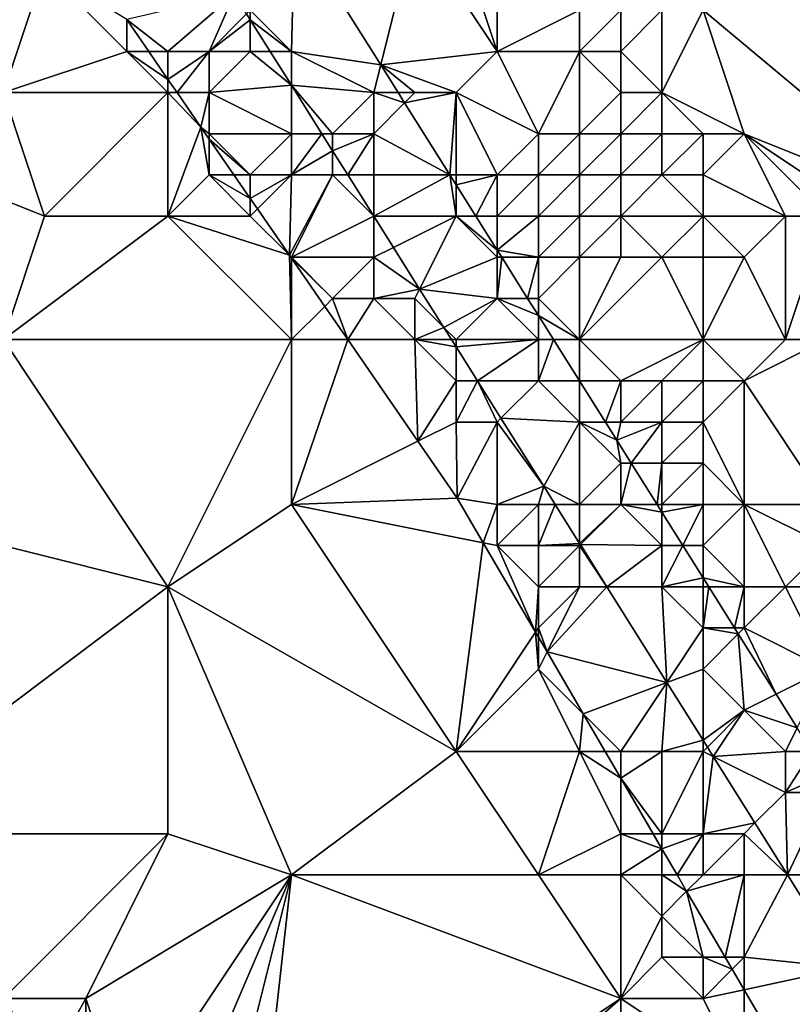
# Model space of a CAD drawing. Units: metres. Extents: x 73125 to 73750, y 343500 to 344000.
# Drawn here: x 73566 to 73585, y 343879 to 343903 of the extents above; entities that cross this region are included whole.
import ezdxf

# ---------------------------------------------------------------- set-up
doc = ezdxf.new("R2010")
doc.units = ezdxf.units.M
doc.layers.add('Terrain', color=15, linetype='Continuous')

msp = doc.modelspace()

# ---------------------------------------------------------------- linework, layer by layer
at = {"layer": 'Terrain'}
for points in [[(73589, 343898, 270.16), (73588, 343911, 270.04), (73583, 343903, 270.15), (73589, 343898, 270.16)], [(73573, 343902, 269.43), (73573.074, 343905, 269.176), (73572, 343903, 269.74), (73573, 343902, 269.43)], [(73573, 343902, 269.43), (73575.168, 343901.673, 269.234), (73573.074, 343905, 269.176), (73573, 343902, 269.43)], [(73573.074, 343905, 269.176), (73575.168, 343901.673, 269.234), (73576, 343905, 269.22), (73573.074, 343905, 269.176)], [(73578, 343902, 268.98), (73576, 343905, 269.22), (73575.168, 343901.673, 269.234), (73578, 343902, 268.98)], [(73578, 343902, 268.98), (73577, 343905, 269.08), (73576, 343905, 269.22), (73578, 343902, 268.98)], [(73578, 343902, 268.98), (73578, 343905, 269.28), (73577, 343905, 269.08), (73578, 343902, 268.98)], [(73578, 343902, 268.98), (73580, 343903, 269.52), (73578, 343905, 269.28), (73578, 343902, 268.98)], [(73566, 343901, 269.93), (73567, 343904, 270.07), (73565, 343904, 269.87), (73566, 343901, 269.93)], [(73566, 343901, 269.93), (73569, 343902, 270.28), (73567, 343904, 270.07), (73566, 343901, 269.93)], [(73569, 343902, 270.28), (73569, 343902.775, 270.284), (73567, 343904, 270.07), (73569, 343902, 270.28)], [(73570, 343902, 270.22), (73571.605, 343903.395, 269.186), (73569, 343902.775, 270.284), (73570, 343902, 270.22)], [(73571, 343902, 270.06), (73571.605, 343903.395, 269.186), (73570, 343902, 270.22), (73571, 343902, 270.06)], [(73571, 343902, 270.06), (73571.91, 343902.91, 269.194), (73571.605, 343903.395, 269.186), (73571, 343902, 270.06)], [(73572, 343903, 269.74), (73571.91, 343902.91, 269.194), (73572, 343902.768, 269.197), (73572, 343903, 269.74)], [(73573, 343902, 269.43), (73572, 343903, 269.74), (73572, 343902.768, 269.197), (73573, 343902, 269.43)], [(73580, 343902, 269.4), (73580, 343903, 269.52), (73578, 343902, 268.98), (73580, 343902, 269.4)], [(73581, 343902, 269.71), (73581, 343903, 269.91), (73580, 343902, 269.4), (73581, 343902, 269.71)], [(73580, 343902, 269.4), (73581, 343903, 269.91), (73580, 343903, 269.52), (73580, 343902, 269.4)], [(73582, 343901, 270.03), (73582, 343903, 270.11), (73581, 343902, 269.71), (73582, 343901, 270.03)], [(73581, 343902, 269.71), (73582, 343903, 270.11), (73581, 343903, 269.91), (73581, 343902, 269.71)], [(73584, 343900, 270.21), (73583, 343903, 270.15), (73582, 343901, 270.03), (73584, 343900, 270.21)], [(73582, 343901, 270.03), (73583, 343903, 270.15), (73582, 343903, 270.11), (73582, 343901, 270.03)], [(73589, 343898, 270.16), (73583, 343903, 270.15), (73584, 343900, 270.21), (73589, 343898, 270.16)], [(73570, 343902, 270.22), (73569, 343902.775, 270.284), (73569.534, 343902, 270.325), (73570, 343902, 270.22)], [(73569, 343902, 270.28), (73569.534, 343902, 270.325), (73569, 343902.775, 270.284), (73569, 343902, 270.28)], [(73571, 343902, 270.06), (73572, 343902.768, 269.197), (73571.91, 343902.91, 269.194), (73571, 343902, 270.06)], [(73572, 343902, 269.79), (73572, 343902.768, 269.197), (73571, 343902, 270.06), (73572, 343902, 269.79)], [(73573, 343902, 269.43), (73572, 343902.768, 269.197), (73572.483, 343902, 269.21), (73573, 343902, 269.43)], [(73572, 343902, 269.79), (73572.483, 343902, 269.21), (73572, 343902.768, 269.197), (73572, 343902, 269.79)], [(73570, 343901, 270.22), (73569, 343902, 270.28), (73566, 343901, 269.93), (73570, 343901, 270.22)], [(73570, 343901, 270.22), (73570, 343901.322, 270.36), (73569, 343902, 270.28), (73570, 343901, 270.22)], [(73569, 343902, 270.28), (73570, 343901.322, 270.36), (73569.534, 343902, 270.325), (73569, 343902, 270.28)], [(73570, 343902, 270.22), (73569.534, 343902, 270.325), (73570, 343901.322, 270.36), (73570, 343902, 270.22)], [(73571, 343902, 270.06), (73570, 343902, 270.22), (73570, 343901.322, 270.36), (73571, 343902, 270.06)], [(73571, 343902, 270.06), (73570, 343901.322, 270.36), (73570.222, 343901, 270.377), (73571, 343902, 270.06)], [(73571, 343901, 270.05), (73571, 343902, 270.06), (73570.222, 343901, 270.377), (73571, 343901, 270.05)], [(73571, 343901, 270.05), (73573, 343901.179, 269.225), (73572, 343902, 269.79), (73571, 343901, 270.05)], [(73571, 343901, 270.05), (73572, 343902, 269.79), (73571, 343902, 270.06), (73571, 343901, 270.05)], [(73572, 343902, 269.79), (73573, 343901.179, 269.225), (73572.483, 343902, 269.21), (73572, 343902, 269.79)], [(73573, 343902, 269.43), (73572.483, 343902, 269.21), (73573, 343901.179, 269.225), (73573, 343902, 269.43)], [(73573, 343902, 269.43), (73575, 343901, 269.08), (73575.168, 343901.673, 269.234), (73573, 343902, 269.43)], [(73573, 343902, 269.43), (73573, 343901.179, 269.225), (73575, 343901, 269.08), (73573, 343902, 269.43)], [(73577, 343901, 268.97), (73578, 343902, 268.98), (73575.168, 343901.673, 269.234), (73577, 343901, 268.97)], [(73579, 343900, 268.98), (73578, 343902, 268.98), (73577, 343901, 268.97), (73579, 343900, 268.98)], [(73579, 343900, 268.98), (73580, 343902, 269.4), (73578, 343902, 268.98), (73579, 343900, 268.98)], [(73580, 343900, 269.1), (73580, 343902, 269.4), (73579, 343900, 268.98), (73580, 343900, 269.1)], [(73580, 343900, 269.1), (73581, 343901, 269.59), (73580, 343902, 269.4), (73580, 343900, 269.1)], [(73581, 343901, 269.59), (73581, 343902, 269.71), (73580, 343902, 269.4), (73581, 343901, 269.59)], [(73582, 343901, 270.03), (73581, 343902, 269.71), (73581, 343901, 269.59), (73582, 343901, 270.03)], [(73575, 343901, 269.08), (73575.592, 343901, 269.246), (73575.168, 343901.673, 269.234), (73575, 343901, 269.08)], [(73577, 343901, 268.97), (73575.168, 343901.673, 269.234), (73576, 343901, 268.95), (73577, 343901, 268.97)], [(73576, 343901, 268.95), (73575.168, 343901.673, 269.234), (73575.592, 343901, 269.246), (73576, 343901, 268.95)], [(73570, 343901, 270.22), (73570.222, 343901, 270.377), (73570, 343901.322, 270.36), (73570, 343901, 270.22)], [(73573, 343900, 269.88), (73573, 343901.179, 269.225), (73571, 343901, 270.05), (73573, 343900, 269.88)], [(73573, 343900, 269.88), (73573.742, 343900, 269.245), (73573, 343901.179, 269.225), (73573, 343900, 269.88)], [(73573, 343901.179, 269.225), (73573.742, 343900, 269.245), (73574, 343900, 269.82), (73573, 343901.179, 269.225)], [(73573, 343901.179, 269.225), (73574, 343900, 269.82), (73575, 343901, 269.08), (73573, 343901.179, 269.225)], [(73567, 343898, 270.06), (73566, 343901, 269.93), (73562, 343900, 269.93), (73567, 343898, 270.06)], [(73567, 343898, 270.06), (73570, 343901, 270.22), (73566, 343901, 269.93), (73567, 343898, 270.06)], [(73570, 343898, 269.91), (73570, 343901, 270.22), (73567, 343898, 270.06), (73570, 343898, 269.91)], [(73570, 343898, 269.91), (73570.8, 343900.16, 270.42), (73570, 343901, 270.22), (73570, 343898, 269.91)], [(73570, 343901, 270.22), (73570.8, 343900.16, 270.42), (73570.222, 343901, 270.377), (73570, 343901, 270.22)], [(73571, 343901, 270.05), (73570.222, 343901, 270.377), (73570.8, 343900.16, 270.42), (73571, 343901, 270.05)], [(73571, 343900, 270.1), (73571, 343901, 270.05), (73570.8, 343900.16, 270.42), (73571, 343900, 270.1)], [(73573, 343900, 269.88), (73571, 343901, 270.05), (73571, 343900, 270.1), (73573, 343900, 269.88)], [(73575, 343900, 269.46), (73575, 343901, 269.08), (73574, 343900, 269.82), (73575, 343900, 269.46)], [(73575, 343900, 269.46), (73575.749, 343900.749, 269.25), (73575, 343901, 269.08), (73575, 343900, 269.46)], [(73575, 343901, 269.08), (73575.749, 343900.749, 269.25), (73575.592, 343901, 269.246), (73575, 343901, 269.08)], [(73576, 343901, 268.95), (73575.592, 343901, 269.246), (73575.749, 343900.749, 269.25), (73576, 343901, 268.95)], [(73576.851, 343899, 269.281), (73577, 343901, 268.97), (73575.749, 343900.749, 269.25), (73576.851, 343899, 269.281)], [(73577, 343901, 268.97), (73576, 343901, 268.95), (73575.749, 343900.749, 269.25), (73577, 343901, 268.97)], [(73576.851, 343899, 269.281), (73577, 343899, 268.84), (73577, 343901, 268.97), (73576.851, 343899, 269.281)], [(73578, 343899, 268.71), (73579, 343900, 268.98), (73577, 343901, 268.97), (73578, 343899, 268.71)], [(73578, 343899, 268.71), (73577, 343901, 268.97), (73577, 343899, 268.84), (73578, 343899, 268.71)], [(73581, 343900, 269.43), (73581, 343901, 269.59), (73580, 343900, 269.1), (73581, 343900, 269.43)], [(73582, 343900, 269.93), (73582, 343901, 270.03), (73581, 343900, 269.43), (73582, 343900, 269.93)], [(73581, 343900, 269.43), (73582, 343901, 270.03), (73581, 343901, 269.59), (73581, 343900, 269.43)], [(73584, 343900, 270.21), (73582, 343901, 270.03), (73583, 343900, 270.21), (73584, 343900, 270.21)], [(73583, 343900, 270.21), (73582, 343901, 270.03), (73582, 343900, 269.93), (73583, 343900, 270.21)], [(73576.851, 343899, 269.281), (73575.749, 343900.749, 269.25), (73575, 343900, 269.46), (73576.851, 343899, 269.281)], [(73570, 343898, 269.91), (73571, 343899, 270.06), (73570.8, 343900.16, 270.42), (73570, 343898, 269.91)], [(73571, 343899, 270.06), (73571, 343899.871, 270.42), (73570.8, 343900.16, 270.42), (73571, 343899, 270.06)], [(73571, 343899.871, 270.42), (73571, 343900, 270.1), (73570.8, 343900.16, 270.42), (73571, 343899.871, 270.42)], [(73566, 343895, 270.03), (73567, 343898, 270.06), (73562, 343900, 269.93), (73566, 343895, 270.03)], [(73572, 343899, 270.1), (73571, 343900, 270.1), (73571, 343899.871, 270.42), (73572, 343899, 270.1)], [(73572, 343899, 270.1), (73573, 343900, 269.88), (73571, 343900, 270.1), (73572, 343899, 270.1)], [(73572, 343899, 270.1), (73571, 343899.871, 270.42), (73571.602, 343899, 270.419), (73572, 343899, 270.1)], [(73571, 343899, 270.06), (73571.602, 343899, 270.419), (73571, 343899.871, 270.42), (73571, 343899, 270.06)], [(73573, 343899, 270.09), (73573, 343900, 269.88), (73572, 343899, 270.1), (73573, 343899, 270.09)], [(73573, 343899, 270.09), (73574, 343899.59, 269.252), (73573.742, 343900, 269.245), (73573, 343899, 270.09)], [(73573, 343899, 270.09), (73573.742, 343900, 269.245), (73573, 343900, 269.88), (73573, 343899, 270.09)], [(73574, 343899.59, 269.252), (73574, 343900, 269.82), (73573.742, 343900, 269.245), (73574, 343899.59, 269.252)], [(73574.371, 343899, 269.263), (73575, 343900, 269.46), (73574, 343899.59, 269.252), (73574.371, 343899, 269.263)], [(73574, 343899.59, 269.252), (73575, 343900, 269.46), (73574, 343900, 269.82), (73574, 343899.59, 269.252)], [(73574.371, 343899, 269.263), (73575, 343899, 269.73), (73575, 343900, 269.46), (73574.371, 343899, 269.263)], [(73576.851, 343899, 269.281), (73575, 343900, 269.46), (73575, 343899, 269.73), (73576.851, 343899, 269.281)], [(73579, 343899, 268.74), (73579, 343900, 268.98), (73578, 343899, 268.71), (73579, 343899, 268.74)], [(73580, 343899, 268.92), (73580, 343900, 269.1), (73579, 343899, 268.74), (73580, 343899, 268.92)], [(73579, 343899, 268.74), (73580, 343900, 269.1), (73579, 343900, 268.98), (73579, 343899, 268.74)], [(73581, 343899, 269.27), (73581, 343900, 269.43), (73580, 343899, 268.92), (73581, 343899, 269.27)], [(73580, 343899, 268.92), (73581, 343900, 269.43), (73580, 343900, 269.1), (73580, 343899, 268.92)], [(73582, 343899, 269.7), (73582, 343900, 269.93), (73581, 343899, 269.27), (73582, 343899, 269.7)], [(73581, 343899, 269.27), (73582, 343900, 269.93), (73581, 343900, 269.43), (73581, 343899, 269.27)], [(73583, 343899, 270.03), (73583, 343900, 270.21), (73582, 343899, 269.7), (73583, 343899, 270.03)], [(73582, 343899, 269.7), (73583, 343900, 270.21), (73582, 343900, 269.93), (73582, 343899, 269.7)], [(73583, 343899, 270.03), (73584, 343900, 270.21), (73583, 343900, 270.21), (73583, 343899, 270.03)], [(73585, 343898, 270.33), (73584, 343900, 270.21), (73583, 343899, 270.03), (73585, 343898, 270.33)], [(73589, 343898, 270.16), (73584, 343900, 270.21), (73587, 343898, 270.34), (73589, 343898, 270.16)], [(73587, 343898, 270.34), (73584, 343900, 270.21), (73586, 343898, 270.4), (73587, 343898, 270.34)], [(73586, 343898, 270.4), (73584, 343900, 270.21), (73585, 343898, 270.33), (73586, 343898, 270.4)], [(73573, 343899, 270.09), (73574, 343899, 270.03), (73574, 343899.59, 269.252), (73573, 343899, 270.09)], [(73574.371, 343899, 269.263), (73574, 343899.59, 269.252), (73574, 343899, 270.03), (73574.371, 343899, 269.263)], [(73572, 343898, 270.11), (73571, 343899, 270.06), (73570, 343898, 269.91), (73572, 343898, 270.11)], [(73572, 343898, 270.11), (73572, 343898.425, 270.418), (73571, 343899, 270.06), (73572, 343898, 270.11)], [(73571, 343899, 270.06), (73572, 343898.425, 270.418), (73571.602, 343899, 270.419), (73571, 343899, 270.06)], [(73572, 343899, 270.1), (73571.602, 343899, 270.419), (73572, 343898.425, 270.418), (73572, 343899, 270.1)], [(73573, 343899, 270.09), (73572, 343899, 270.1), (73572, 343898.425, 270.418), (73573, 343899, 270.09)], [(73573, 343899, 270.09), (73572, 343898.425, 270.418), (73572.174, 343898.174, 270.418), (73573, 343899, 270.09)], [(73573, 343899, 270.09), (73572.174, 343898.174, 270.418), (73572.951, 343897.049, 270.416), (73573, 343899, 270.09)], [(73573, 343897, 270.11), (73574, 343899, 270.03), (73572.951, 343897.049, 270.416), (73573, 343897, 270.11)], [(73573, 343899, 270.09), (73572.951, 343897.049, 270.416), (73574, 343899, 270.03), (73573, 343899, 270.09)], [(73573, 343897, 270.11), (73575, 343898, 269.9), (73574, 343899, 270.03), (73573, 343897, 270.11)], [(73575, 343898.001, 269.28), (73574.371, 343899, 269.263), (73574, 343899, 270.03), (73575, 343898.001, 269.28)], [(73575, 343898.001, 269.28), (73574, 343899, 270.03), (73575, 343898, 269.9), (73575, 343898.001, 269.28)], [(73575, 343898.001, 269.28), (73575, 343899, 269.73), (73574.371, 343899, 269.263), (73575, 343898.001, 269.28)], [(73575.001, 343898, 269.28), (73576.851, 343899, 269.281), (73575, 343899, 269.73), (73575.001, 343898, 269.28)], [(73575.001, 343898, 269.28), (73575, 343899, 269.73), (73575, 343898.001, 269.28), (73575.001, 343898, 269.28)], [(73575.001, 343898, 269.28), (73577, 343898, 268.93), (73576.851, 343899, 269.281), (73575.001, 343898, 269.28)], [(73576.851, 343899, 269.281), (73577, 343898, 268.93), (73577, 343898.763, 269.285), (73576.851, 343899, 269.281)], [(73576.851, 343899, 269.281), (73577, 343898.763, 269.285), (73577, 343899, 268.84), (73576.851, 343899, 269.281)], [(73577, 343898.763, 269.285), (73577.48, 343898, 269.298), (73578, 343899, 268.71), (73577, 343898.763, 269.285)], [(73577, 343898.763, 269.285), (73578, 343899, 268.71), (73577, 343899, 268.84), (73577, 343898.763, 269.285)], [(73577.48, 343898, 269.298), (73578, 343898, 268.72), (73578, 343899, 268.71), (73577.48, 343898, 269.298)], [(73579, 343898, 268.78), (73579, 343899, 268.74), (73578, 343898, 268.72), (73579, 343898, 268.78)], [(73578, 343898, 268.72), (73579, 343899, 268.74), (73578, 343899, 268.71), (73578, 343898, 268.72)], [(73580, 343898, 268.95), (73580, 343899, 268.92), (73579, 343898, 268.78), (73580, 343898, 268.95)], [(73579, 343898, 268.78), (73580, 343899, 268.92), (73579, 343899, 268.74), (73579, 343898, 268.78)], [(73581, 343898, 269.17), (73581, 343899, 269.27), (73580, 343898, 268.95), (73581, 343898, 269.17)], [(73580, 343898, 268.95), (73581, 343899, 269.27), (73580, 343899, 268.92), (73580, 343898, 268.95)], [(73583, 343898, 269.81), (73582, 343899, 269.7), (73581, 343898, 269.17), (73583, 343898, 269.81)], [(73581, 343898, 269.17), (73582, 343899, 269.7), (73581, 343899, 269.27), (73581, 343898, 269.17)], [(73583, 343898, 269.81), (73583, 343899, 270.03), (73582, 343899, 269.7), (73583, 343898, 269.81)], [(73585, 343898, 270.33), (73583, 343899, 270.03), (73583, 343898, 269.81), (73585, 343898, 270.33)], [(73577, 343898.763, 269.285), (73577, 343898, 268.93), (73577.48, 343898, 269.298), (73577, 343898.763, 269.285)], [(73572, 343898, 270.11), (73572.174, 343898.174, 270.418), (73572, 343898.425, 270.418), (73572, 343898, 270.11)], [(73572, 343898, 270.11), (73572.951, 343897.049, 270.416), (73572.174, 343898.174, 270.418), (73572, 343898, 270.11)], [(73573, 343895, 270.09), (73570, 343898, 269.91), (73566, 343895, 270.03), (73573, 343895, 270.09)], [(73566, 343895, 270.03), (73570, 343898, 269.91), (73567, 343898, 270.06), (73566, 343895, 270.03)], [(73573, 343895, 270.09), (73572.951, 343897.049, 270.416), (73570, 343898, 269.91), (73573, 343895, 270.09)], [(73572, 343898, 270.11), (73570, 343898, 269.91), (73572.951, 343897.049, 270.416), (73572, 343898, 270.11)], [(73573, 343897, 270.11), (73575, 343897, 270.07), (73575, 343898, 269.9), (73573, 343897, 270.11)], [(73575.001, 343898, 269.28), (73575, 343898.001, 269.28), (73575, 343898, 269.9), (73575.001, 343898, 269.28)], [(73575.479, 343897.24, 269.293), (73575.001, 343898, 269.28), (73575, 343897, 270.07), (73575.479, 343897.24, 269.293)], [(73575.001, 343898, 269.28), (73575, 343898, 269.9), (73575, 343897, 270.07), (73575.001, 343898, 269.28)], [(73575.479, 343897.24, 269.293), (73577, 343898, 268.93), (73575.001, 343898, 269.28), (73575.479, 343897.24, 269.293)], [(73576.115, 343896.23, 269.311), (73577, 343898, 268.93), (73575.479, 343897.24, 269.293), (73576.115, 343896.23, 269.311)], [(73576.115, 343896.23, 269.311), (73578, 343897, 268.93), (73577, 343898, 268.93), (73576.115, 343896.23, 269.311)], [(73577.48, 343898, 269.298), (73577, 343898, 268.93), (73578, 343897.174, 269.312), (73577.48, 343898, 269.298)], [(73578, 343897.174, 269.312), (73577, 343898, 268.93), (73578, 343897, 268.93), (73578, 343897.174, 269.312)], [(73577.48, 343898, 269.298), (73578, 343897.174, 269.312), (73578, 343898, 268.72), (73577.48, 343898, 269.298)], [(73578, 343897.174, 269.312), (73579, 343897, 268.94), (73579, 343898, 268.78), (73578, 343897.174, 269.312)], [(73578, 343897.174, 269.312), (73579, 343898, 268.78), (73578, 343898, 268.72), (73578, 343897.174, 269.312)], [(73580, 343897, 269.09), (73580, 343898, 268.95), (73579, 343897, 268.94), (73580, 343897, 269.09)], [(73579, 343897, 268.94), (73580, 343898, 268.95), (73579, 343898, 268.78), (73579, 343897, 268.94)], [(73581, 343897, 269.17), (73581, 343898, 269.17), (73580, 343897, 269.09), (73581, 343897, 269.17)], [(73580, 343897, 269.09), (73581, 343898, 269.17), (73580, 343898, 268.95), (73580, 343897, 269.09)], [(73582, 343897, 269.31), (73581, 343898, 269.17), (73581, 343897, 269.17), (73582, 343897, 269.31)], [(73582, 343897, 269.31), (73583, 343898, 269.81), (73581, 343898, 269.17), (73582, 343897, 269.31)], [(73583, 343897, 269.57), (73583, 343898, 269.81), (73582, 343897, 269.31), (73583, 343897, 269.57)], [(73584, 343897, 269.92), (73583, 343898, 269.81), (73583, 343897, 269.57), (73584, 343897, 269.92)], [(73585, 343898, 270.33), (73583, 343898, 269.81), (73584, 343897, 269.92), (73585, 343898, 270.33)], [(73585, 343895, 269.88), (73585, 343898, 270.33), (73584, 343897, 269.92), (73585, 343895, 269.88)], [(73586, 343895, 270.28), (73586, 343898, 270.4), (73585, 343895, 269.88), (73586, 343895, 270.28)], [(73585, 343895, 269.88), (73586, 343898, 270.4), (73585, 343898, 270.33), (73585, 343895, 269.88)], [(73576.115, 343896.23, 269.311), (73575.479, 343897.24, 269.293), (73575, 343897, 270.07), (73576.115, 343896.23, 269.311)], [(73573, 343895, 270.09), (73573, 343896.978, 270.416), (73572.951, 343897.049, 270.416), (73573, 343895, 270.09)], [(73573, 343897, 270.11), (73572.951, 343897.049, 270.416), (73573, 343896.978, 270.416), (73573, 343897, 270.11)], [(73573, 343897, 270.11), (73573, 343896.978, 270.416), (73574, 343896, 270.21), (73573, 343897, 270.11)], [(73573, 343897, 270.11), (73574, 343896, 270.21), (73575, 343897, 270.07), (73573, 343897, 270.11)], [(73573, 343895, 270.09), (73573.809, 343895.809, 270.415), (73573, 343896.978, 270.416), (73573, 343895, 270.09)], [(73573, 343896.978, 270.416), (73573.809, 343895.809, 270.415), (73574, 343896, 270.21), (73573, 343896.978, 270.416)], [(73575, 343896, 270.11), (73575, 343897, 270.07), (73574, 343896, 270.21), (73575, 343896, 270.11)], [(73576.115, 343896.23, 269.311), (73575, 343897, 270.07), (73575, 343896, 270.11), (73576.115, 343896.23, 269.311)], [(73576.115, 343896.23, 269.311), (73578, 343896, 269.05), (73578, 343897, 268.93), (73576.115, 343896.23, 269.311)], [(73578, 343897.174, 269.312), (73578, 343897, 268.93), (73578.11, 343897, 269.315), (73578, 343897.174, 269.312)], [(73578, 343897.174, 269.312), (73578.11, 343897, 269.315), (73579, 343897, 268.94), (73578, 343897.174, 269.312)], [(73578.11, 343897, 269.315), (73578, 343897, 268.93), (73578, 343896, 269.05), (73578.11, 343897, 269.315)], [(73578.11, 343897, 269.315), (73578, 343896, 269.05), (73578.739, 343896, 269.333), (73578.11, 343897, 269.315)], [(73578.11, 343897, 269.315), (73578.739, 343896, 269.333), (73579, 343897, 268.94), (73578.11, 343897, 269.315)], [(73579, 343896, 268.94), (73579, 343897, 268.94), (73578.739, 343896, 269.333), (73579, 343896, 268.94)], [(73580, 343895, 268.89), (73580, 343897, 269.09), (73579, 343896, 268.94), (73580, 343895, 268.89)], [(73579, 343896, 268.94), (73580, 343897, 269.09), (73579, 343897, 268.94), (73579, 343896, 268.94)], [(73583, 343895, 269.11), (73582, 343897, 269.31), (73580, 343895, 268.89), (73583, 343895, 269.11)], [(73580, 343895, 268.89), (73582, 343897, 269.31), (73581, 343897, 269.17), (73580, 343895, 268.89)], [(73580, 343895, 268.89), (73581, 343897, 269.17), (73580, 343897, 269.09), (73580, 343895, 268.89)], [(73583, 343895, 269.11), (73583, 343897, 269.57), (73582, 343897, 269.31), (73583, 343895, 269.11)], [(73583, 343895, 269.11), (73584, 343897, 269.92), (73583, 343897, 269.57), (73583, 343895, 269.11)], [(73585, 343895, 269.88), (73584, 343897, 269.92), (73583, 343895, 269.11), (73585, 343895, 269.88)], [(73576.115, 343896.23, 269.311), (73575, 343896, 270.11), (73576, 343896, 269.79), (73576.115, 343896.23, 269.311)], [(73576.701, 343895.299, 269.327), (73576.115, 343896.23, 269.311), (73576, 343896, 269.79), (73576.701, 343895.299, 269.327)], [(73576.701, 343895.299, 269.327), (73578, 343896, 269.05), (73576.115, 343896.23, 269.311), (73576.701, 343895.299, 269.327)], [(73573, 343895, 270.09), (73574.368, 343895, 270.413), (73573.809, 343895.809, 270.415), (73573, 343895, 270.09)], [(73574.368, 343895, 270.413), (73574, 343896, 270.21), (73573.809, 343895.809, 270.415), (73574.368, 343895, 270.413)], [(73574.368, 343895, 270.413), (73575, 343896, 270.11), (73574, 343896, 270.21), (73574.368, 343895, 270.413)], [(73574.368, 343895, 270.413), (73576, 343895, 269.87), (73575, 343896, 270.11), (73574.368, 343895, 270.413)], [(73576, 343895, 269.87), (73576, 343896, 269.79), (73575, 343896, 270.11), (73576, 343895, 269.87)], [(73576.701, 343895.299, 269.327), (73576, 343896, 269.79), (73576, 343895, 269.87), (73576.701, 343895.299, 269.327)], [(73576.701, 343895.299, 269.327), (73577, 343895, 269.6), (73578, 343896, 269.05), (73576.701, 343895.299, 269.327)], [(73579, 343895, 268.82), (73578, 343896, 269.05), (73577, 343895, 269.6), (73579, 343895, 268.82)], [(73579, 343895, 268.82), (73579, 343895.585, 269.34), (73578, 343896, 269.05), (73579, 343895, 268.82)], [(73578, 343896, 269.05), (73579, 343895.585, 269.34), (73578.739, 343896, 269.333), (73578, 343896, 269.05)], [(73579, 343896, 268.94), (73578.739, 343896, 269.333), (73579, 343895.585, 269.34), (73579, 343896, 268.94)], [(73580, 343895, 268.89), (73579, 343896, 268.94), (73579, 343895.585, 269.34), (73580, 343895, 268.89)], [(73580, 343895, 268.89), (73579, 343895.585, 269.34), (73579.368, 343895, 269.35), (73580, 343895, 268.89)], [(73579, 343895, 268.82), (73579.368, 343895, 269.35), (73579, 343895.585, 269.34), (73579, 343895, 268.82)], [(73576.889, 343895, 269.332), (73576.701, 343895.299, 269.327), (73576, 343895, 269.87), (73576.889, 343895, 269.332)], [(73576.889, 343895, 269.332), (73577, 343895, 269.6), (73576.701, 343895.299, 269.327), (73576.889, 343895, 269.332)], [(73570, 343889, 270.03), (73566, 343895, 270.03), (73562, 343891, 270.35), (73570, 343889, 270.03)], [(73570, 343889, 270.03), (73573, 343895, 270.09), (73566, 343895, 270.03), (73570, 343889, 270.03)], [(73570, 343889, 270.03), (73573, 343891, 270.04), (73573, 343895, 270.09), (73570, 343889, 270.03)], [(73573, 343891, 270.04), (73576.072, 343892.536, 270.41), (73574.368, 343895, 270.413), (73573, 343891, 270.04)], [(73573, 343891, 270.04), (73574.368, 343895, 270.413), (73573, 343895, 270.09), (73573, 343891, 270.04)], [(73576.072, 343892.536, 270.41), (73576, 343895, 269.87), (73574.368, 343895, 270.413), (73576.072, 343892.536, 270.41)], [(73577, 343894.824, 269.335), (73576.889, 343895, 269.332), (73576, 343895, 269.87), (73577, 343894.824, 269.335)], [(73577, 343894.824, 269.335), (73576, 343895, 269.87), (73577, 343894, 269.83), (73577, 343894.824, 269.335)], [(73577, 343894, 269.83), (73576, 343895, 269.87), (73576.072, 343892.536, 270.41), (73577, 343894, 269.83)], [(73577, 343894.824, 269.335), (73577, 343895, 269.6), (73576.889, 343895, 269.332), (73577, 343894.824, 269.335)], [(73577.519, 343894, 269.35), (73579, 343895, 268.82), (73577, 343894.824, 269.335), (73577.519, 343894, 269.35)], [(73577, 343894.824, 269.335), (73579, 343895, 268.82), (73577, 343895, 269.6), (73577, 343894.824, 269.335)], [(73577.519, 343894, 269.35), (73577, 343894.824, 269.335), (73577, 343894, 269.83), (73577.519, 343894, 269.35)], [(73577.519, 343894, 269.35), (73579, 343894, 268.86), (73579, 343895, 268.82), (73577.519, 343894, 269.35)], [(73579, 343894, 268.86), (73579.368, 343895, 269.35), (73579, 343895, 268.82), (73579, 343894, 268.86)], [(73579, 343894, 268.86), (73579.998, 343894, 269.368), (73579.368, 343895, 269.35), (73579, 343894, 268.86)], [(73580, 343895, 268.89), (73579.368, 343895, 269.35), (73579.998, 343894, 269.368), (73580, 343895, 268.89)], [(73580, 343894, 268.8), (73580, 343895, 268.89), (73579.998, 343894, 269.368), (73580, 343894, 268.8)], [(73581, 343894, 268.91), (73580, 343895, 268.89), (73580, 343894, 268.8), (73581, 343894, 268.91)], [(73581, 343894, 268.91), (73583, 343895, 269.11), (73580, 343895, 268.89), (73581, 343894, 268.91)], [(73582, 343894, 268.9), (73583, 343895, 269.11), (73581, 343894, 268.91), (73582, 343894, 268.9)], [(73583, 343894, 268.99), (73583, 343895, 269.11), (73582, 343894, 268.9), (73583, 343894, 268.99)], [(73584, 343894, 269.29), (73583, 343895, 269.11), (73583, 343894, 268.99), (73584, 343894, 269.29)], [(73585, 343895, 269.88), (73583, 343895, 269.11), (73584, 343894, 269.29), (73585, 343895, 269.88)], [(73586, 343891, 269.32), (73586, 343895, 270.28), (73584, 343894, 269.29), (73586, 343891, 269.32)], [(73586, 343895, 270.28), (73585, 343895, 269.88), (73584, 343894, 269.29), (73586, 343895, 270.28)], [(73577, 343893, 269.99), (73577, 343894, 269.83), (73576.072, 343892.536, 270.41), (73577, 343893, 269.99)], [(73577.519, 343894, 269.35), (73577, 343893, 269.99), (73578, 343893, 269.64), (73577.519, 343894, 269.35)], [(73577.519, 343894, 269.35), (73577, 343894, 269.83), (73577, 343893, 269.99), (73577.519, 343894, 269.35)], [(73578.091, 343893.091, 269.366), (73579, 343894, 268.86), (73577.519, 343894, 269.35), (73578.091, 343893.091, 269.366)], [(73578.091, 343893.091, 269.366), (73577.519, 343894, 269.35), (73578, 343893, 269.64), (73578.091, 343893.091, 269.366)], [(73578.091, 343893.091, 269.366), (73580, 343893, 268.95), (73579, 343894, 268.86), (73578.091, 343893.091, 269.366)], [(73580, 343893, 268.95), (73580, 343893.997, 269.368), (73579, 343894, 268.86), (73580, 343893, 268.95)], [(73579, 343894, 268.86), (73580, 343893.997, 269.368), (73579.998, 343894, 269.368), (73579, 343894, 268.86)], [(73580, 343894, 268.8), (73579.998, 343894, 269.368), (73580, 343893.997, 269.368), (73580, 343894, 268.8)], [(73581, 343894, 268.91), (73580, 343894, 268.8), (73580, 343893.997, 269.368), (73581, 343894, 268.91)], [(73581, 343894, 268.91), (73580, 343893.997, 269.368), (73580.627, 343893, 269.385), (73581, 343894, 268.91)], [(73580, 343893, 268.95), (73580.627, 343893, 269.385), (73580, 343893.997, 269.368), (73580, 343893, 268.95)], [(73581, 343893, 268.93), (73581, 343894, 268.91), (73580.627, 343893, 269.385), (73581, 343893, 268.93)], [(73582, 343893, 268.89), (73582, 343894, 268.9), (73581, 343893, 268.93), (73582, 343893, 268.89)], [(73581, 343893, 268.93), (73582, 343894, 268.9), (73581, 343894, 268.91), (73581, 343893, 268.93)], [(73583, 343893, 268.98), (73583, 343894, 268.99), (73582, 343893, 268.89), (73583, 343893, 268.98)], [(73582, 343893, 268.89), (73583, 343894, 268.99), (73582, 343894, 268.9), (73582, 343893, 268.89)], [(73584, 343891, 268.96), (73584, 343894, 269.29), (73583, 343893, 268.98), (73584, 343891, 268.96)], [(73583, 343893, 268.98), (73584, 343894, 269.29), (73583, 343894, 268.99), (73583, 343893, 268.98)], [(73586, 343891, 269.32), (73584, 343894, 269.29), (73584, 343891, 268.96), (73586, 343891, 269.32)], [(73577, 343893, 269.99), (73576.072, 343892.536, 270.41), (73577.03, 343891.15, 270.408), (73577, 343893, 269.99)], [(73578, 343893, 269.64), (73577, 343893, 269.99), (73577.03, 343891.15, 270.408), (73578, 343893, 269.64)], [(73578, 343891, 270.08), (73578, 343893, 269.64), (73577.03, 343891.15, 270.408), (73578, 343891, 270.08)], [(73578.091, 343893.091, 269.366), (73578, 343893, 269.64), (73579.13, 343891.44, 269.394), (73578.091, 343893.091, 269.366)], [(73578, 343891, 270.08), (73579.13, 343891.44, 269.394), (73578, 343893, 269.64), (73578, 343891, 270.08)], [(73578.091, 343893.091, 269.366), (73579.13, 343891.44, 269.394), (73580, 343893, 268.95), (73578.091, 343893.091, 269.366)], [(73580, 343891, 269.4), (73580, 343893, 268.95), (73579.13, 343891.44, 269.394), (73580, 343891, 269.4)], [(73580, 343891, 269.4), (73581, 343892, 268.94), (73580, 343893, 268.95), (73580, 343891, 269.4)], [(73581, 343892, 268.94), (73580.907, 343892.556, 269.393), (73580, 343893, 268.95), (73581, 343892, 268.94)], [(73580, 343893, 268.95), (73580.907, 343892.556, 269.393), (73580.627, 343893, 269.385), (73580, 343893, 268.95)], [(73581, 343893, 268.93), (73580.627, 343893, 269.385), (73580.907, 343892.556, 269.393), (73581, 343893, 268.93)], [(73582, 343893, 268.89), (73581, 343893, 268.93), (73580.907, 343892.556, 269.393), (73582, 343893, 268.89)], [(73582, 343893, 268.89), (73580.907, 343892.556, 269.393), (73581.256, 343892, 269.413), (73582, 343893, 268.89)], [(73582, 343892, 268.84), (73582, 343893, 268.89), (73581.256, 343892, 269.413), (73582, 343892, 268.84)], [(73583, 343892, 268.93), (73583, 343893, 268.98), (73582, 343892, 268.84), (73583, 343892, 268.93)], [(73582, 343892, 268.84), (73583, 343893, 268.98), (73582, 343893, 268.89), (73582, 343892, 268.84)], [(73584, 343891, 268.96), (73583, 343893, 268.98), (73583, 343892, 268.93), (73584, 343891, 268.96)], [(73573, 343891, 270.04), (73577.03, 343891.15, 270.408), (73576.072, 343892.536, 270.41), (73573, 343891, 270.04)], [(73581, 343892, 268.94), (73581.256, 343892, 269.413), (73580.907, 343892.556, 269.393), (73581, 343892, 268.94)], [(73581, 343891, 269), (73581, 343892, 268.94), (73580, 343891, 269.4), (73581, 343891, 269)], [(73581, 343891, 269), (73581.883, 343891, 269.45), (73581.256, 343892, 269.413), (73581, 343891, 269)], [(73581, 343891, 269), (73581.256, 343892, 269.413), (73581, 343892, 268.94), (73581, 343891, 269)], [(73582, 343892, 268.84), (73581.256, 343892, 269.413), (73581.883, 343891, 269.45), (73582, 343892, 268.84)], [(73582, 343891, 268.84), (73582, 343892, 268.84), (73581.883, 343891, 269.45), (73582, 343891, 268.84)], [(73583, 343891, 268.87), (73583, 343892, 268.93), (73582, 343891, 268.84), (73583, 343891, 268.87)], [(73582, 343891, 268.84), (73583, 343892, 268.93), (73582, 343892, 268.84), (73582, 343891, 268.84)], [(73584, 343891, 268.96), (73583, 343892, 268.93), (73583, 343891, 268.87), (73584, 343891, 268.96)], [(73579, 343891, 269.82), (73579.13, 343891.44, 269.394), (73578, 343891, 270.08), (73579, 343891, 269.82)], [(73579, 343891, 269.82), (73579.406, 343891, 269.411), (73579.13, 343891.44, 269.394), (73579, 343891, 269.82)], [(73580, 343891, 269.4), (73579.13, 343891.44, 269.394), (73579.406, 343891, 269.411), (73580, 343891, 269.4)], [(73562, 343883, 270.65), (73570, 343889, 270.03), (73562, 343891, 270.35), (73562, 343883, 270.65)], [(73570, 343889, 270.03), (73577, 343885, 270.05), (73573, 343891, 270.04), (73570, 343889, 270.03)], [(73573, 343891, 270.04), (73577.662, 343890.068, 270.417), (73577.03, 343891.15, 270.408), (73573, 343891, 270.04)], [(73573, 343891, 270.04), (73577, 343885, 270.05), (73577.662, 343890.068, 270.417), (73573, 343891, 270.04)], [(73577.662, 343890.068, 270.417), (73578, 343891, 270.08), (73577.03, 343891.15, 270.408), (73577.662, 343890.068, 270.417)], [(73577.662, 343890.068, 270.417), (73578, 343890, 270.11), (73578, 343891, 270.08), (73577.662, 343890.068, 270.417)], [(73579, 343890, 269.94), (73579, 343891, 269.82), (73578, 343890, 270.11), (73579, 343890, 269.94)], [(73578, 343890, 270.11), (73579, 343891, 269.82), (73578, 343891, 270.08), (73578, 343890, 270.11)], [(73580, 343890.053, 269.446), (73579.406, 343891, 269.411), (73579, 343890, 269.94), (73580, 343890.053, 269.446)], [(73579, 343890, 269.94), (73579.406, 343891, 269.411), (73579, 343891, 269.82), (73579, 343890, 269.94)], [(73580, 343890.053, 269.446), (73580, 343891, 269.4), (73579.406, 343891, 269.411), (73580, 343890.053, 269.446)], [(73580.021, 343890.021, 269.447), (73581, 343891, 269), (73580, 343890.053, 269.446), (73580.021, 343890.021, 269.447)], [(73580, 343890.053, 269.446), (73581, 343891, 269), (73580, 343891, 269.4), (73580, 343890.053, 269.446)], [(73580.021, 343890.021, 269.447), (73582, 343890, 268.97), (73581, 343891, 269), (73580.021, 343890.021, 269.447)], [(73582, 343890, 268.97), (73582, 343890.813, 269.457), (73581, 343891, 269), (73582, 343890, 268.97)], [(73581, 343891, 269), (73582, 343890.813, 269.457), (73581.883, 343891, 269.45), (73581, 343891, 269)], [(73582, 343891, 268.84), (73581.883, 343891, 269.45), (73582, 343890.813, 269.457), (73582, 343891, 268.84)], [(73582.51, 343890, 269.487), (73583, 343891, 268.87), (73582, 343890.813, 269.457), (73582.51, 343890, 269.487)], [(73583, 343891, 268.87), (73582, 343891, 268.84), (73582, 343890.813, 269.457), (73583, 343891, 268.87)], [(73583, 343890, 268.87), (73583, 343891, 268.87), (73582.51, 343890, 269.487), (73583, 343890, 268.87)], [(73584, 343889, 268.79), (73584, 343891, 268.96), (73583, 343890, 268.87), (73584, 343889, 268.79)], [(73583, 343890, 268.87), (73584, 343891, 268.96), (73583, 343891, 268.87), (73583, 343890, 268.87)], [(73585, 343889, 268.78), (73586, 343890, 269.12), (73584, 343891, 268.96), (73585, 343889, 268.78)], [(73585, 343889, 268.78), (73584, 343891, 268.96), (73584, 343889, 268.79), (73585, 343889, 268.78)], [(73586, 343890, 269.12), (73586, 343891, 269.32), (73584, 343891, 268.96), (73586, 343890, 269.12)], [(73582, 343890, 268.97), (73582.51, 343890, 269.487), (73582, 343890.813, 269.457), (73582, 343890, 268.97)], [(73577, 343885, 270.05), (73578.93, 343887.895, 270.433), (73577.662, 343890.068, 270.417), (73577, 343885, 270.05)], [(73578.93, 343887.895, 270.433), (73578, 343890, 270.11), (73577.662, 343890.068, 270.417), (73578.93, 343887.895, 270.433)], [(73580, 343890.053, 269.446), (73579, 343890, 269.94), (73580, 343890, 269.63), (73580, 343890.053, 269.446)], [(73580.021, 343890.021, 269.447), (73580, 343890.053, 269.446), (73580, 343890, 269.63), (73580.021, 343890.021, 269.447)], [(73579, 343889, 270.04), (73579, 343890, 269.94), (73578, 343890, 270.11), (73579, 343889, 270.04)], [(73579, 343889, 270.04), (73578, 343890, 270.11), (73578.93, 343887.895, 270.433), (73579, 343889, 270.04)], [(73580, 343889, 269.83), (73580, 343890, 269.63), (73579, 343889, 270.04), (73580, 343889, 269.83)], [(73579, 343889, 270.04), (73580, 343890, 269.63), (73579, 343890, 269.94), (73579, 343889, 270.04)], [(73580.661, 343889, 269.484), (73580.021, 343890.021, 269.447), (73580, 343890, 269.63), (73580.661, 343889, 269.484)], [(73580.661, 343889, 269.484), (73580, 343890, 269.63), (73580, 343889, 269.83), (73580.661, 343889, 269.484)], [(73580.661, 343889, 269.484), (73582, 343890, 268.97), (73580.021, 343890.021, 269.447), (73580.661, 343889, 269.484)], [(73580.661, 343889, 269.484), (73582, 343889, 269.16), (73582, 343890, 268.97), (73580.661, 343889, 269.484)], [(73582, 343889, 269.16), (73583, 343889.219, 269.515), (73582.51, 343890, 269.487), (73582, 343889, 269.16)], [(73582, 343889, 269.16), (73582.51, 343890, 269.487), (73582, 343890, 268.97), (73582, 343889, 269.16)], [(73583, 343890, 268.87), (73582.51, 343890, 269.487), (73583, 343889.219, 269.515), (73583, 343890, 268.87)], [(73584, 343889, 268.79), (73583, 343890, 268.87), (73583, 343889.219, 269.515), (73584, 343889, 268.79)], [(73586, 343889, 268.96), (73586, 343890, 269.12), (73585, 343889, 268.78), (73586, 343889, 268.96)], [(73583, 343889, 268.93), (73583, 343889.219, 269.515), (73582, 343889, 269.16), (73583, 343889, 268.93)], [(73584, 343889, 268.79), (73583, 343889.219, 269.515), (73583.138, 343889, 269.523), (73584, 343889, 268.79)], [(73583, 343889, 268.93), (73583.138, 343889, 269.523), (73583, 343889.219, 269.515), (73583, 343889, 268.93)], [(73562, 343883, 270.65), (73570, 343883, 270.17), (73570, 343889, 270.03), (73562, 343883, 270.65)], [(73573, 343882, 270.18), (73577, 343885, 270.05), (73570, 343889, 270.03), (73573, 343882, 270.18)], [(73573, 343882, 270.18), (73570, 343889, 270.03), (73570, 343883, 270.17), (73573, 343882, 270.18)], [(73579, 343888, 270.1), (73579, 343889, 270.04), (73578.93, 343887.895, 270.433), (73579, 343888, 270.1)], [(73579, 343888, 270.1), (73579.209, 343887.417, 270.437), (73580, 343889, 269.83), (73579, 343888, 270.1)], [(73579, 343888, 270.1), (73580, 343889, 269.83), (73579, 343889, 270.04), (73579, 343888, 270.1)], [(73582.121, 343886.673, 269.57), (73580.661, 343889, 269.484), (73579.209, 343887.417, 270.437), (73582.121, 343886.673, 269.57)], [(73580.661, 343889, 269.484), (73580, 343889, 269.83), (73579.209, 343887.417, 270.437), (73580.661, 343889, 269.484)], [(73582.121, 343886.673, 269.57), (73582, 343889, 269.16), (73580.661, 343889, 269.484), (73582.121, 343886.673, 269.57)], [(73583, 343888, 269.09), (73583, 343889, 268.93), (73582, 343889, 269.16), (73583, 343888, 269.09)], [(73583, 343888, 269.09), (73582, 343889, 269.16), (73582.121, 343886.673, 269.57), (73583, 343888, 269.09)], [(73583, 343888, 269.09), (73583.138, 343889, 269.523), (73583, 343889, 268.93), (73583, 343888, 269.09)], [(73583, 343888, 269.09), (73583.765, 343888, 269.56), (73583.138, 343889, 269.523), (73583, 343888, 269.09)], [(73584, 343889, 268.79), (73583.138, 343889, 269.523), (73583.765, 343888, 269.56), (73584, 343889, 268.79)], [(73584, 343888, 268.93), (73584, 343889, 268.79), (73583.765, 343888, 269.56), (73584, 343888, 268.93)], [(73586, 343887, 268.85), (73585, 343889, 268.78), (73584, 343888, 268.93), (73586, 343887, 268.85)], [(73585, 343889, 268.78), (73584, 343889, 268.79), (73584, 343888, 268.93), (73585, 343889, 268.78)], [(73586, 343887, 268.85), (73586, 343889, 268.96), (73585, 343889, 268.78), (73586, 343887, 268.85)], [(73577, 343885, 270.05), (73579, 343887, 270.14), (73578.93, 343887.895, 270.433), (73577, 343885, 270.05)], [(73579, 343888, 270.1), (73578.93, 343887.895, 270.433), (73579, 343887.774, 270.434), (73579, 343888, 270.1)], [(73579, 343887, 270.14), (73579, 343887.774, 270.434), (73578.93, 343887.895, 270.433), (73579, 343887, 270.14)], [(73579, 343888, 270.1), (73579, 343887.774, 270.434), (73579.209, 343887.417, 270.437), (73579, 343888, 270.1)], [(73583, 343887, 269.31), (73583, 343888, 269.09), (73582.121, 343886.673, 269.57), (73583, 343887, 269.31)], [(73583, 343887, 269.31), (73583.856, 343887.856, 269.565), (73583, 343888, 269.09), (73583, 343887, 269.31)], [(73583, 343888, 269.09), (73583.856, 343887.856, 269.565), (73583.765, 343888, 269.56), (73583, 343888, 269.09)], [(73584, 343888, 268.93), (73583.765, 343888, 269.56), (73583.856, 343887.856, 269.565), (73584, 343888, 268.93)], [(73584.776, 343886.388, 269.619), (73584, 343888, 268.93), (73583.856, 343887.856, 269.565), (73584.776, 343886.388, 269.619)], [(73586, 343887, 268.85), (73584, 343888, 268.93), (73584.776, 343886.388, 269.619), (73586, 343887, 268.85)], [(73579, 343887, 270.14), (73579.209, 343887.417, 270.437), (73579, 343887.774, 270.434), (73579, 343887, 270.14)], [(73584, 343886, 269.19), (73583.856, 343887.856, 269.565), (73583, 343887, 269.31), (73584, 343886, 269.19)], [(73584.776, 343886.388, 269.619), (73583.856, 343887.856, 269.565), (73584, 343886, 269.19), (73584.776, 343886.388, 269.619)], [(73579, 343887, 270.14), (73580.085, 343885.915, 270.448), (73579.209, 343887.417, 270.437), (73579, 343887, 270.14)], [(73582.121, 343886.673, 269.57), (73579.209, 343887.417, 270.437), (73580.085, 343885.915, 270.448), (73582.121, 343886.673, 269.57)], [(73580, 343885, 270.22), (73579, 343887, 270.14), (73577, 343885, 270.05), (73580, 343885, 270.22)], [(73580, 343885, 270.22), (73580.085, 343885.915, 270.448), (73579, 343887, 270.14), (73580, 343885, 270.22)], [(73583, 343887, 269.31), (73582.121, 343886.673, 269.57), (73583, 343885.271, 269.622), (73583, 343887, 269.31)], [(73584, 343886, 269.19), (73583, 343887, 269.31), (73583, 343885.271, 269.622), (73584, 343886, 269.19)], [(73586, 343887, 268.85), (73584.776, 343886.388, 269.619), (73585.287, 343885.574, 269.649), (73586, 343887, 268.85)], [(73581, 343885, 270.08), (73582.121, 343886.673, 269.57), (73580.085, 343885.915, 270.448), (73581, 343885, 270.08)], [(73582, 343885, 269.87), (73582.121, 343886.673, 269.57), (73581, 343885, 270.08), (73582, 343885, 269.87)], [(73582, 343885, 269.87), (73583, 343885.271, 269.622), (73582.121, 343886.673, 269.57), (73582, 343885, 269.87)], [(73584.776, 343886.388, 269.619), (73584, 343886, 269.19), (73585.287, 343885.574, 269.649), (73584.776, 343886.388, 269.619)], [(73584, 343886, 269.19), (73583, 343885.271, 269.622), (73583.105, 343885.105, 269.628), (73584, 343886, 269.19)], [(73584, 343886, 269.19), (73583.105, 343885.105, 269.628), (73583.248, 343884.876, 269.637), (73584, 343886, 269.19)], [(73585, 343885, 268.96), (73584, 343886, 269.19), (73583.248, 343884.876, 269.637), (73585, 343885, 268.96)], [(73585, 343885, 268.96), (73585.287, 343885.574, 269.649), (73584, 343886, 269.19), (73585, 343885, 268.96)], [(73580, 343885, 270.22), (73580.619, 343885, 270.455), (73580.085, 343885.915, 270.448), (73580, 343885, 270.22)], [(73581, 343885, 270.08), (73580.085, 343885.915, 270.448), (73580.619, 343885, 270.455), (73581, 343885, 270.08)], [(73585, 343885, 268.96), (73585.647, 343885, 269.67), (73585.287, 343885.574, 269.649), (73585, 343885, 268.96)], [(73583, 343885, 269.58), (73583, 343885.271, 269.622), (73582, 343885, 269.87), (73583, 343885, 269.58)], [(73583, 343885, 269.58), (73583.105, 343885.105, 269.628), (73583, 343885.271, 269.622), (73583, 343885, 269.58)], [(73583, 343885, 269.58), (73583.248, 343884.876, 269.637), (73583.105, 343885.105, 269.628), (73583, 343885, 269.58)], [(73573, 343882, 270.18), (73579, 343882, 270.15), (73577, 343885, 270.05), (73573, 343882, 270.18)], [(73579, 343882, 270.15), (73580, 343885, 270.22), (73577, 343885, 270.05), (73579, 343882, 270.15)], [(73579, 343882, 270.15), (73581, 343883, 270.29), (73580, 343885, 270.22), (73579, 343882, 270.15)], [(73581, 343883, 270.29), (73581, 343884.347, 270.46), (73580, 343885, 270.22), (73581, 343883, 270.29)], [(73580, 343885, 270.22), (73581, 343884.347, 270.46), (73580.619, 343885, 270.455), (73580, 343885, 270.22)], [(73581, 343885, 270.08), (73580.619, 343885, 270.455), (73581, 343884.347, 270.46), (73581, 343885, 270.08)], [(73582, 343883, 270.14), (73582, 343885, 269.87), (73581, 343884.347, 270.46), (73582, 343883, 270.14)], [(73582, 343885, 269.87), (73581, 343885, 270.08), (73581, 343884.347, 270.46), (73582, 343885, 269.87)], [(73583, 343883, 270), (73583, 343885, 269.58), (73582, 343883, 270.14), (73583, 343883, 270)], [(73582, 343883, 270.14), (73583, 343885, 269.58), (73582, 343885, 269.87), (73582, 343883, 270.14)], [(73583, 343883, 270), (73583.248, 343884.876, 269.637), (73583, 343885, 269.58), (73583, 343883, 270)], [(73583, 343883, 270), (73584.261, 343883.261, 269.696), (73583.248, 343884.876, 269.637), (73583, 343883, 270)], [(73585, 343884, 269.16), (73585, 343885, 268.96), (73583.248, 343884.876, 269.637), (73585, 343884, 269.16)], [(73585, 343884, 269.16), (73583.248, 343884.876, 269.637), (73584.261, 343883.261, 269.696), (73585, 343884, 269.16)], [(73585, 343884, 269.16), (73586, 343884.437, 269.691), (73585.647, 343885, 269.67), (73585, 343884, 269.16)], [(73585, 343884, 269.16), (73585.647, 343885, 269.67), (73585, 343885, 268.96), (73585, 343884, 269.16)], [(73582, 343883, 270.14), (73581, 343884.347, 270.46), (73581.786, 343883, 270.47), (73582, 343883, 270.14)], [(73581, 343883, 270.29), (73581.786, 343883, 270.47), (73581, 343884.347, 270.46), (73581, 343883, 270.29)], [(73586, 343884, 268.91), (73586, 343884.437, 269.691), (73585, 343884, 269.16), (73586, 343884, 268.91)], [(73585, 343884, 269.16), (73584.261, 343883.261, 269.696), (73585.052, 343882, 269.743), (73585, 343884, 269.16)], [(73586, 343884, 268.91), (73585, 343884, 269.16), (73585.052, 343882, 269.743), (73586, 343884, 268.91)], [(73586, 343882, 269.21), (73586, 343884, 268.91), (73585.052, 343882, 269.743), (73586, 343882, 269.21)], [(73584, 343883, 269.8), (73584.261, 343883.261, 269.696), (73583, 343883, 270), (73584, 343883, 269.8)], [(73585.052, 343882, 269.743), (73584.261, 343883.261, 269.696), (73584, 343883, 269.8), (73585.052, 343882, 269.743)], [(73566, 343879, 270.63), (73570, 343883, 270.17), (73562, 343883, 270.65), (73566, 343879, 270.63)], [(73568, 343879, 270.57), (73570, 343883, 270.17), (73566, 343879, 270.63), (73568, 343879, 270.57)], [(73568, 343879, 270.57), (73573, 343882, 270.18), (73570, 343883, 270.17), (73568, 343879, 270.57)], [(73581, 343882, 270.34), (73581, 343883, 270.29), (73579, 343882, 270.15), (73581, 343882, 270.34)], [(73581, 343882, 270.34), (73582, 343882.634, 270.473), (73581, 343883, 270.29), (73581, 343882, 270.34)], [(73581, 343883, 270.29), (73582, 343882.634, 270.473), (73581.786, 343883, 270.47), (73581, 343883, 270.29)], [(73582, 343883, 270.14), (73581.786, 343883, 270.47), (73582, 343882.634, 270.473), (73582, 343883, 270.14)], [(73583, 343883, 270), (73582, 343883, 270.14), (73582, 343882.634, 270.473), (73583, 343883, 270)], [(73583, 343883, 270), (73582, 343882.634, 270.473), (73582.37, 343882, 270.478), (73583, 343883, 270)], [(73583, 343882, 270.07), (73583, 343883, 270), (73582.37, 343882, 270.478), (73583, 343882, 270.07)], [(73584, 343882, 269.92), (73584, 343883, 269.8), (73583, 343882, 270.07), (73584, 343882, 269.92)], [(73583, 343882, 270.07), (73584, 343883, 269.8), (73583, 343883, 270), (73583, 343882, 270.07)], [(73585.052, 343882, 269.743), (73584, 343883, 269.8), (73584, 343882, 269.92), (73585.052, 343882, 269.743)], [(73582, 343882, 270.22), (73582, 343882.634, 270.473), (73581, 343882, 270.34), (73582, 343882, 270.22)], [(73582, 343882, 270.22), (73582.37, 343882, 270.478), (73582, 343882.634, 270.473), (73582, 343882, 270.22)], [(73569, 343876, 270.66), (73573, 343882, 270.18), (73568, 343879, 270.57), (73569, 343876, 270.66)], [(73570, 343875, 270.68), (73573, 343882, 270.18), (73569, 343876, 270.66), (73570, 343875, 270.68)], [(73571, 343874, 270.69), (73573, 343882, 270.18), (73570, 343875, 270.68), (73571, 343874, 270.69)], [(73572, 343873, 270.74), (73573, 343882, 270.18), (73571, 343874, 270.69), (73572, 343873, 270.74)], [(73572, 343873, 270.74), (73581, 343879, 270.22), (73573, 343882, 270.18), (73572, 343873, 270.74)], [(73573, 343882, 270.18), (73581, 343879, 270.22), (73579, 343882, 270.15), (73573, 343882, 270.18)], [(73581, 343879, 270.22), (73581, 343882, 270.34), (73579, 343882, 270.15), (73581, 343879, 270.22)], [(73581, 343879, 270.22), (73582, 343881, 270.27), (73581, 343882, 270.34), (73581, 343879, 270.22)], [(73582, 343881, 270.27), (73582, 343882, 270.22), (73581, 343882, 270.34), (73582, 343881, 270.27)], [(73582, 343881, 270.27), (73582.602, 343881.602, 270.481), (73582, 343882, 270.22), (73582, 343881, 270.27)], [(73582, 343882, 270.22), (73582.602, 343881.602, 270.481), (73582.37, 343882, 270.478), (73582, 343882, 270.22)], [(73583, 343882, 270.07), (73582.37, 343882, 270.478), (73582.602, 343881.602, 270.481), (73583, 343882, 270.07)], [(73583.537, 343880, 270.493), (73584, 343882, 269.92), (73582.602, 343881.602, 270.481), (73583.537, 343880, 270.493)], [(73584, 343882, 269.92), (73583, 343882, 270.07), (73582.602, 343881.602, 270.481), (73584, 343882, 269.92)], [(73584, 343880, 270.2), (73584, 343882, 269.92), (73583.537, 343880, 270.493), (73584, 343880, 270.2)], [(73584, 343880, 270.2), (73585.052, 343882, 269.743), (73584, 343882, 269.92), (73584, 343880, 270.2)], [(73586.47, 343879.74, 269.826), (73585.052, 343882, 269.743), (73584, 343880, 270.2), (73586.47, 343879.74, 269.826)], [(73586.47, 343879.74, 269.826), (73586, 343882, 269.21), (73585.052, 343882, 269.743), (73586.47, 343879.74, 269.826)], [(73583, 343880, 270.35), (73582.602, 343881.602, 270.481), (73582, 343881, 270.27), (73583, 343880, 270.35)], [(73583, 343880, 270.35), (73583.537, 343880, 270.493), (73582.602, 343881.602, 270.481), (73583, 343880, 270.35)], [(73581, 343879, 270.22), (73582, 343880, 270.34), (73582, 343881, 270.27), (73581, 343879, 270.22)], [(73583, 343880, 270.35), (73582, 343881, 270.27), (73582, 343880, 270.34), (73583, 343880, 270.35)], [(73583, 343879, 270.33), (73582, 343880, 270.34), (73581, 343879, 270.22), (73583, 343879, 270.33)], [(73583, 343879, 270.33), (73583, 343880, 270.35), (73582, 343880, 270.34), (73583, 343879, 270.33)], [(73583, 343879, 270.33), (73583.708, 343879.708, 270.495), (73583, 343880, 270.35), (73583, 343879, 270.33)], [(73583, 343880, 270.35), (73583.708, 343879.708, 270.495), (73583.537, 343880, 270.493), (73583, 343880, 270.35)], [(73584, 343880, 270.2), (73583.537, 343880, 270.493), (73583.708, 343879.708, 270.495), (73584, 343880, 270.2)], [(73584, 343880, 270.2), (73583.708, 343879.708, 270.495), (73584, 343879.207, 270.499), (73584, 343880, 270.2)], [(73586.47, 343879.74, 269.826), (73584, 343880, 270.2), (73584, 343879.207, 270.499), (73586.47, 343879.74, 269.826)], [(73583, 343879, 270.33), (73584, 343879.207, 270.499), (73583.708, 343879.708, 270.495), (73583, 343879, 270.33)], [(73586.47, 343879.74, 269.826), (73584, 343879.207, 270.499), (73585.55, 343876.55, 270.519), (73586.47, 343879.74, 269.826)], [(73584, 343877, 270.32), (73584, 343879.207, 270.499), (73583, 343879, 270.33), (73584, 343877, 270.32)], [(73585.55, 343876.55, 270.519), (73584, 343879.207, 270.499), (73584, 343877, 270.32), (73585.55, 343876.55, 270.519)], [(73566, 343879, 270.63), (73565.714, 343878.714, 270.969), (73567.068, 343877.311, 270.994), (73566, 343879, 270.63)], [(73568, 343879, 270.57), (73566, 343879, 270.63), (73567.068, 343877.311, 270.994), (73568, 343879, 270.57)], [(73568, 343877, 270.63), (73568, 343879, 270.57), (73567.068, 343877.311, 270.994), (73568, 343877, 270.63)], [(73569, 343876, 270.66), (73568, 343879, 270.57), (73568, 343877, 270.63), (73569, 343876, 270.66)], [(73573, 343872, 270.78), (73581, 343879, 270.22), (73572, 343873, 270.74), (73573, 343872, 270.78)], [(73573, 343872, 270.78), (73581, 343872, 270.35), (73581, 343879, 270.22), (73573, 343872, 270.78)], [(73581, 343872, 270.35), (73584, 343877, 270.32), (73581, 343879, 270.22), (73581, 343872, 270.35)], [(73584, 343877, 270.32), (73583, 343879, 270.33), (73581, 343879, 270.22), (73584, 343877, 270.32)]]:
    msp.add_3dface(points, dxfattribs=at)

doc.saveas('drawing.dxf')
